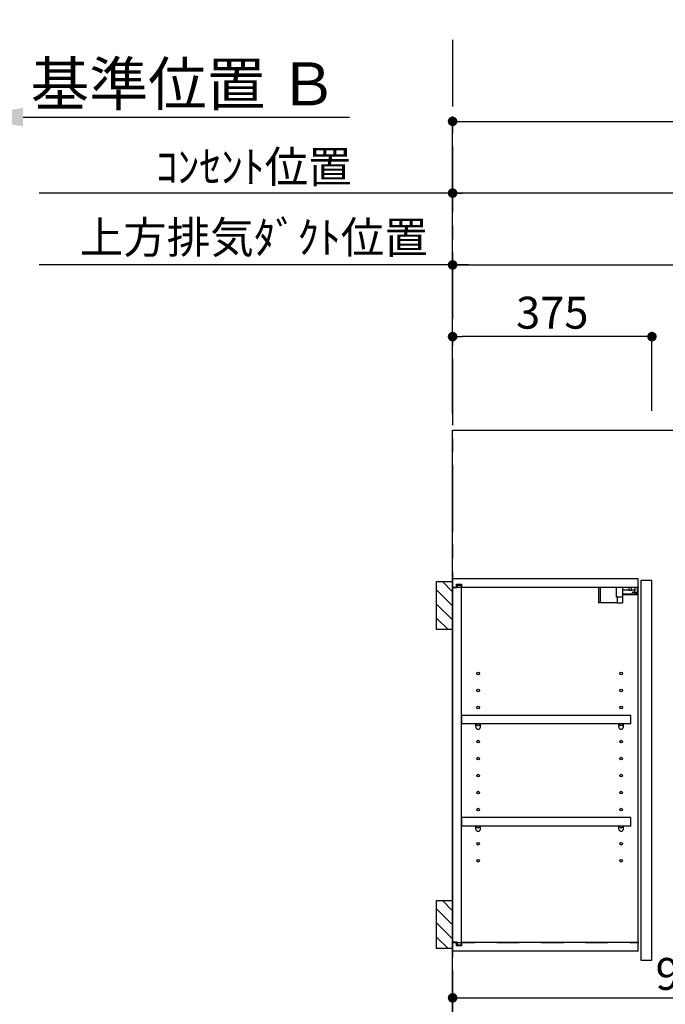
# Model space of a CAD drawing. Extents: x 84007 to 110129, y 210 to 8610.
# Drawn here: x 100841 to 102056, y 3355 to 5207 of the extents above; entities that cross this region are included whole.
import ezdxf

# ---------------------------------------------------------------- set-up
doc = ezdxf.new("R2010")
doc.units = 0
doc.header["$LTSCALE"] = 50
doc.header["$MEASUREMENT"] = 0
for name, pattern in [('CENTER', [2, 1.25, -0.25, 0.25, -0.25]), ('HIDDEN', [0.375, 0.25, -0.125]), ('STYLE_03', [0.416641, 0.208282, -0.208359])]:
    doc.linetypes.add(name, pattern=pattern)
doc.layers.get('0').update_dxf_attribs({"linetype": 'CONTINUOUS'})
for name, color, linetype in [('111-壁仕上', 3, 'CONTINUOUS'), ('121-キャビネット（中）', 253, 'HIDDEN'), ('122-扉', 6, 'CONTINUOUS'), ('130-穴加工', 9, 'CONTINUOUS'), ('141-パーツ', 31, 'CONTINUOUS'), ('150-機器', 8, 'CONTINUOUS'), ('166-寸法B', 11, 'CONTINUOUS'), ('180-補助', 161, 'CONTINUOUS')]:
    doc.layers.add(name, color=color, linetype=linetype)
doc.styles.add('KH001', font='txt')
doc.dimstyles.new('KH1xx030', dxfattribs={"dimscale": 30, "dimtxt": 2, "dimasz": 0.6, "dimexe": 0.3, "dimexo": 1.2, "dimgap": 0.5, "dimtad": 3, "dimdec": 1, "dimdsep": 46, "dimlunit": 6, "dimtxsty": 'KH001', "dimblk": 'DOT', "dimcen": 1, "dimdle": 1, "dimclrd": 256, "dimclre": 256, "dimclrt": 256, "dimadec": 0, "dimazin": 0, "dimtfac": 1, "dimtdec": 1, "dimtix": 1, "dimtmove": 2, "dimatfit": 3, "dimldrblk": 'CLOSEDBLANK', "dimfxl": 1, "dimtolj": 1, "dimtzin": 0, "dimlwd": -1, "dimlwe": -1, "dimarcsym": 0})

# ---------------------------------------------------------------- blocks, each defined once
blk = doc.blocks.new('*D40')
at = {"layer": '166-寸法B', "transparency": 16777216}
for p, q in [((100742.8, 5006.3), (100742.8, 5026.9)), ((100847.8, 5023.9), (101462, 5023.9))]:
    blk.add_line(p, q, dxfattribs=at)
blk.add_solid([(100847.8, 5041.4), (100847.8, 5006.4), (100742.8, 5023.9)], dxfattribs=at)
at = {"layer": '166-寸法B', "transparency": 16777216, "insert": (101150.4, 5086.4), "char_height": 81, "attachment_point": 5, "style": 'KH001'}
blk.add_mtext('\\A1;基準位置 Ｂ', dxfattribs=at)
blk = doc.blocks.new('_ClosedBlank')
at = {"color": 0, "linetype": 'ByBlock', "lineweight": -2}
for p, q in [((-1, 0.167), (0, 0)), ((-1, 0.167), (-1, -0.167)), ((0, 0), (-1, -0.167))]:
    blk.add_line(p, q, dxfattribs=at)
blk = doc.blocks.new('_None')
blk = doc.blocks.new('_Dot')
at = {"color": 0, "linetype": 'ByBlock', "lineweight": -2}
blk.add_line((-0.5, 0), (-1, 0), dxfattribs=at)
at = {"color": 0, "linetype": 'ByBlock', "const_width": 0.5}
blk.add_lwpolyline([(-0.25, 0, 1), (0.25, 0, 1)], format="xyb", close=True, dxfattribs=at)
blk = doc.blocks.new('*D139')
at = {"layer": '166-寸法B', "transparency": 16777216}
for p, q in [((101655.6, 4471.1), (101655.6, 4619.9)), ((102030.6, 4471.1), (102030.6, 4619.9)), ((102012.6, 4610.9), (101673.6, 4610.9))]:
    blk.add_line(p, q, dxfattribs=at)
at = {"layer": '166-寸法B', "transparency": 16777216, "xscale": 18, "yscale": 18, "zscale": 18, "rotation": 180}
blk.add_blockref('_Dot', (101655.6, 4610.9), dxfattribs=at)
at = {"layer": '166-寸法B', "transparency": 16777216, "xscale": 18, "yscale": 18, "zscale": 18}
blk.add_blockref('_Dot', (102030.6, 4610.9), dxfattribs=at)
at = {"layer": '166-寸法B', "transparency": 16777216, "insert": (101843.1, 4655.9), "char_height": 60, "attachment_point": 5, "style": 'KH001'}
blk.add_mtext('\\A1;375', dxfattribs=at)
blk = doc.blocks.new('*D110')
at = {"layer": '166-寸法B', "transparency": 16777216}
for p, q in [((101655.6, 4593.1), (101655.6, 5024.9)), ((103455.6, 4470.2), (103455.6, 5024.9)), ((101673.6, 5015.9), (103437.6, 5015.9))]:
    blk.add_line(p, q, dxfattribs=at)
at = {"layer": '166-寸法B', "transparency": 16777216, "xscale": 18, "yscale": 18, "zscale": 18, "rotation": 180}
blk.add_blockref('_Dot', (101655.6, 5015.9), dxfattribs=at)
at = {"layer": '166-寸法B', "transparency": 16777216, "xscale": 18, "yscale": 18, "zscale": 18}
blk.add_blockref('_Dot', (103455.6, 5015.9), dxfattribs=at)
at = {"layer": '166-寸法B', "transparency": 16777216, "insert": (102555.6, 5064.7), "char_height": 60, "attachment_point": 5, "style": 'KH001'}
blk.add_mtext('\\A1;1,800', dxfattribs=at)
blk = doc.blocks.new('*D77')
at = {"layer": '166-寸法B', "transparency": 16777216}
for p, q in [((101655.6, 4466.1), (101655.6, 4889.9)), ((103090.6, 4470.3), (103090.6, 4889.9)), ((103072.6, 4880.9), (101673.6, 4880.9))]:
    blk.add_line(p, q, dxfattribs=at)
at = {"layer": '166-寸法B', "transparency": 16777216, "xscale": 18, "yscale": 18, "zscale": 18, "rotation": 180}
blk.add_blockref('_Dot', (101655.6, 4880.9), dxfattribs=at)
at = {"layer": '166-寸法B', "transparency": 16777216, "xscale": 18, "yscale": 18, "zscale": 18}
blk.add_blockref('_Dot', (103090.6, 4880.9), dxfattribs=at)
at = {"layer": '166-寸法B', "transparency": 16777216, "insert": (102373.1, 4929.7), "char_height": 60, "attachment_point": 5, "style": 'KH001'}
blk.add_mtext('\\A1;1,435', dxfattribs=at)
blk = doc.blocks.new('*D78')
at = {"layer": '166-寸法B', "transparency": 16777216}
for p, q in [((101655.6, 4471.1), (101655.6, 4754.9)), ((101673.6, 4745.9), (102957.6, 4745.9)), ((102975.6, 4470.3), (102975.6, 4754.9))]:
    blk.add_line(p, q, dxfattribs=at)
at = {"layer": '166-寸法B', "transparency": 16777216, "xscale": 18, "yscale": 18, "zscale": 18, "rotation": 180}
blk.add_blockref('_Dot', (101655.6, 4745.9), dxfattribs=at)
at = {"layer": '166-寸法B', "transparency": 16777216, "xscale": 18, "yscale": 18, "zscale": 18}
blk.add_blockref('_Dot', (102975.6, 4745.9), dxfattribs=at)
at = {"layer": '166-寸法B', "transparency": 16777216, "insert": (102315.6, 4794.7), "char_height": 60, "attachment_point": 5, "style": 'KH001'}
blk.add_mtext('\\A1;1,320', dxfattribs=at)
blk = doc.blocks.new('*D79')
at = {"layer": '166-寸法B', "transparency": 16777216}
for p, q in [((101685.6, 4745.9), (100877.7, 4745.9)), ((101655.6, 4471.1), (101655.6, 4754.9))]:
    blk.add_line(p, q, dxfattribs=at)
at = {"layer": '166-寸法B', "transparency": 16777216, "insert": (101281.6, 4797.6), "char_height": 60, "attachment_point": 5, "style": 'KH001'}
blk.add_mtext('\\A1;上方排気ﾀﾞｸﾄ位置', dxfattribs=at)
blk = doc.blocks.new('*D80')
at = {"layer": '166-寸法B', "transparency": 16777216}
for p, q in [((101655.6, 4466.1), (101655.6, 4889.9)), ((101685.6, 4880.9), (100877.7, 4880.9))]:
    blk.add_line(p, q, dxfattribs=at)
at = {"layer": '166-寸法B', "transparency": 16777216, "insert": (101281.6, 4930.3), "char_height": 60, "attachment_point": 5, "style": 'KH001'}
blk.add_mtext('\\A1;ｺﾝｾﾝﾄ位置', dxfattribs=at)
blk = doc.blocks.new('*D87')
at = {"layer": '166-寸法B', "linetype": 'ByBlock', "transparency": 16777216}
for p, q in [((102555.6, 3679.1), (102555.6, 3358.1)), ((101655.6, 3419.1), (101655.6, 3358.1)), ((101673.6, 3367.1), (102537.6, 3367.1))]:
    blk.add_line(p, q, dxfattribs=at)
at = {"layer": '166-寸法B', "transparency": 16777216, "xscale": 18, "yscale": 18, "zscale": 18, "rotation": 180}
blk.add_blockref('_Dot', (101655.6, 3367.1), dxfattribs=at)
at = {"layer": '166-寸法B', "transparency": 16777216, "xscale": 18, "yscale": 18, "zscale": 18}
blk.add_blockref('_Dot', (102555.6, 3367.1), dxfattribs=at)
at = {"layer": '166-寸法B', "transparency": 16777216, "insert": (102105.6, 3412.1), "char_height": 60, "attachment_point": 5, "style": 'KH001'}
blk.add_mtext('\\A1;900', dxfattribs=at)

msp = doc.modelspace()

# ---------------------------------------------------------------- hatches: boundary and pattern name
at = {"layer": '180-補助'}
h = msp.add_hatch(dxfattribs=at)
h.set_pattern_fill('ANSI31', color=256, scale=150, style=0)
h.set_pattern_definition([(135, (556396.174, 3962.875), (13.25825215, 13.25825215), [])])
h.paths.add_polyline_path([(101655.64, 4060.11), (101625.64, 4060.11), (101625.64, 4150.11), (101655.64, 4150.11)])
h = msp.add_hatch(dxfattribs=at)
h.set_pattern_fill('ANSI31', color=256, scale=150, style=0)
h.set_pattern_definition([(135, (556396.174, 3362.875), (13.25825215, 13.25825215), [])])
h.paths.add_polyline_path([(101655.64, 3460.11), (101625.64, 3460.11), (101625.64, 3550.11), (101655.64, 3550.11)])

# ---------------------------------------------------------------- linework, layer by layer
at = {"layer": '111-壁仕上', "color": 253, "linetype": 'CENTER', "ltscale": 2}
msp.add_line((101655.64, 5169.15), (101655.64, 1113.85), dxfattribs=at)
at = {"layer": '111-壁仕上', "ltscale": 2}
for p, q in [((101655.64, 4435.11), (103806.87, 4435.11)), ((101655.64, 2035.11), (101655.64, 4435.11))]:
    msp.add_line(p, q, dxfattribs=at)
at = {"layer": '121-キャビネット（中）', "color": 13, "linetype": 'STYLE_03', "ltscale": 4}
for p, q in [((102005.64, 4139.11), (101655.64, 4139.11)), ((101671.64, 4139.11), (101671.64, 3471.11)), ((101655.64, 3471.11), (102005.64, 3471.11))]:
    msp.add_line(p, q, dxfattribs=at)
at = {"layer": '122-扉', "color": 253}
for p, q in [((101655.64, 4139.11), (101655.64, 4155.11)), ((102004.14, 4155.11), (101655.64, 4155.11)), ((102004.14, 4155.11), (102004.64, 4155.11)), ((102004.64, 4139.11), (102004.64, 4155.11)), ((102030.64, 4152.11), (102009.64, 4152.11)), ((102009.64, 4152.11), (102009.64, 3438.11)), ((102030.64, 3438.11), (102030.64, 4152.11)), ((101663.04, 4139.11), (101655.64, 4139.11)), ((101664.14, 4138.61), (101656.14, 4138.61)), ((101656.14, 3471.61), (101656.14, 4138.61)), ((101663.04, 4139.11), (101663.04, 4145.11)), ((101663.04, 4145.11), (101672.14, 4145.11)), ((101664.14, 4143.61), (101664.14, 4138.61)), ((101664.14, 4143.61), (101672.14, 4143.61)), ((101672.14, 4145.11), (101672.14, 4139.11)), ((101672.14, 3466.61), (101672.14, 4143.61)), ((102004.64, 4139.11), (101672.14, 4139.11)), ((102004.64, 3471.11), (102004.64, 4139.11)), ((101991.14, 3898.36), (101672.64, 3898.36)), ((101672.64, 3898.36), (101672.64, 3882.36)), ((101991.14, 3882.36), (101991.14, 3898.36)), ((101699.14, 3882.36), (101672.64, 3882.36)), ((101968.14, 3882.36), (101708.14, 3882.36)), ((101991.14, 3882.36), (101977.14, 3882.36)), ((101991.14, 3706.36), (101672.64, 3706.36)), ((101672.64, 3706.36), (101672.64, 3690.36)), ((101991.14, 3690.36), (101991.14, 3706.36)), ((101699.14, 3690.36), (101672.64, 3690.36)), ((101968.14, 3690.36), (101708.14, 3690.36)), ((101991.14, 3690.36), (101977.14, 3690.36)), ((101655.64, 3471.11), (101655.64, 3455.11)), ((101663.04, 3471.11), (101655.64, 3471.11)), ((101664.14, 3471.61), (101656.14, 3471.61)), ((101663.04, 3465.11), (101663.04, 3471.11)), ((101672.14, 3465.11), (101663.04, 3465.11)), ((101664.14, 3471.61), (101664.14, 3466.61)), ((101664.14, 3466.61), (101672.14, 3466.61)), ((102004.64, 3471.11), (101672.14, 3471.11)), ((101672.14, 3471.11), (101672.14, 3465.11)), ((102004.64, 3455.11), (102004.64, 3471.11)), ((102004.64, 3455.11), (101655.64, 3455.11)), ((102009.64, 3438.11), (102030.64, 3438.11))]:
    msp.add_line(p, q, dxfattribs=at)
at = {"layer": '130-穴加工', "linetype": 'Continuous'}
for centre in [(101703.64, 3977.11), (101972.64, 3977.11), (101703.64, 3945.11), (101972.64, 3945.11), (101703.64, 3913.11), (101972.64, 3913.11), (101703.64, 3881.11), (101972.64, 3881.11), (101703.64, 3849.11), (101972.64, 3849.11), (101703.64, 3817.11), (101972.64, 3817.11), (101703.64, 3785.11), (101972.64, 3785.11), (101703.64, 3753.11), (101972.64, 3753.11), (101703.64, 3721.11), (101972.64, 3721.11), (101703.64, 3689.11), (101972.64, 3689.11), (101703.64, 3657.11), (101972.64, 3657.11), (101703.64, 3625.11), (101972.64, 3625.11)]:
    msp.add_circle(centre, 2.5, dxfattribs=at)
at = {"layer": '141-パーツ'}
for p, q in [((101930.14, 4139.11), (101930.14, 4110.11)), ((101933.14, 4139.11), (101933.14, 4110.11)), ((101964.14, 4120.61), (101964.14, 4139.11)), ((101976.14, 4120.61), (101976.14, 4139.11)), ((101987.14, 4134.11), (101976.14, 4134.11)), ((101987.14, 4139.11), (101987.14, 4134.11)), ((101987.14, 4134.11), (101992.14, 4134.11)), ((101992.14, 4134.11), (101992.14, 4139.11)), ((101998.14, 4134.11), (101992.14, 4134.11)), ((101993.64, 4129.61), (101998.14, 4131.61)), ((101998.14, 4139.11), (101998.14, 4134.11)), ((101998.14, 4131.61), (101998.14, 4134.11)), ((101998.14, 4131.61), (101998.14, 4129.61)), ((102003.14, 4129.61), (102003.14, 4139.11)), ((101976.14, 4120.61), (101964.14, 4120.61)), ((101965.14, 4120.61), (101965.14, 4110.11)), ((101975.14, 4120.61), (101975.14, 4110.11)), ((101976.14, 4127.11), (102004.14, 4127.11)), ((101976.14, 4126.11), (102004.14, 4126.11)), ((101998.14, 4129.61), (101993.64, 4129.61)), ((101998.14, 4129.61), (102003.14, 4129.61)), ((101933.14, 4110.11), (101930.14, 4110.11)), ((101965.14, 4110.11), (101933.14, 4110.11)), ((101965.14, 4110.11), (101975.14, 4110.11))]:
    msp.add_line(p, q, dxfattribs=at)
at = {"layer": '141-パーツ', "linetype": 'Continuous'}
for p, q in [((101701.77, 3882.36), (101699.14, 3882.36)), ((101699.14, 3876.86), (101699.14, 3882.36)), ((101708.14, 3882.36), (101705.51, 3882.36)), ((101708.14, 3876.86), (101708.14, 3882.36)), ((101968.14, 3876.86), (101968.14, 3882.36)), ((101970.77, 3882.36), (101968.14, 3882.36)), ((101977.14, 3882.36), (101974.51, 3882.36)), ((101977.14, 3876.86), (101977.14, 3882.36)), ((101701.77, 3690.36), (101699.14, 3690.36)), ((101699.14, 3684.86), (101699.14, 3690.36)), ((101708.14, 3690.36), (101705.51, 3690.36)), ((101708.14, 3684.86), (101708.14, 3690.36)), ((101968.14, 3684.86), (101968.14, 3690.36)), ((101970.77, 3690.36), (101968.14, 3690.36)), ((101977.14, 3690.36), (101974.51, 3690.36)), ((101977.14, 3684.86), (101977.14, 3690.36))]:
    msp.add_line(p, q, dxfattribs=at)
for centre in [(101703.64, 3881.11), (101972.64, 3881.11), (101703.64, 3689.11), (101972.64, 3689.11)]:
    msp.add_circle(centre, 2.25, dxfattribs=at)
for centre, start, end in [((101703.64, 3876.86), 180, 270), ((101703.64, 3876.86), 270, 0), ((101972.64, 3876.86), 180, 270), ((101972.64, 3876.86), 270, 0), ((101703.64, 3684.86), 180, 270), ((101703.64, 3684.86), 270, 0), ((101972.64, 3684.86), 180, 270), ((101972.64, 3684.86), 270, 0)]:
    msp.add_arc(centre, 4.5, start, end, dxfattribs=at)
at = {"layer": '150-機器', "color": 253, "linetype": 'Continuous'}
for points in [[(101655.64, 4060.11), (101625.64, 4060.11), (101625.64, 4150.11), (101655.64, 4150.11)], [(101655.64, 3460.11), (101625.64, 3460.11), (101625.64, 3550.11), (101655.64, 3550.11)]]:
    msp.add_lwpolyline(points, close=True, dxfattribs=at)

# ---------------------------------------------------------------- dimensions: what is measured, and where the dimension line sits
at = {"layer": '166-寸法B'}
dim = msp.add_linear_dim(base=(101452.98, 5023.87), p1=(100742.85, 4976.34), p2=(101452.98, 4941.12), angle=180, text='基準位置 Ｂ', dimstyle='KH1xx030', override={"dimtxt": 2.7, "dimasz": 3.5, "dimexe": 0.1, "dimexo": 1, "dimblk2": 'None', "dimsah": 1, "dimdle": 0.3, "dimse2": 1}, dxfattribs=at)
dim.commit()
dim.dimension.update_dxf_attribs({"geometry": '*D40', "text_midpoint": (101150.42, 5086.36)})
for base, p1, p2, picture, middle in [((103455.64, 5015.89), (101655.64, 4557.11), (103455.64, 4434.17), '*D110', (102555.64, 5064.7)), ((101655.64, 4610.89), (102030.64, 4435.11), (101655.64, 4435.11), '*D139', (101843.14, 4655.89))]:
    dim = msp.add_linear_dim(base=base, p1=p1, p2=p2, angle=180, dimstyle='KH1xx030', dxfattribs=at)
    dim.commit()
    dim.dimension.update_dxf_attribs({"geometry": picture, "text_midpoint": middle})
for base, p1, text, picture, middle in [((100907.66, 4880.89), (101655.64, 4430.11), 'ｺﾝｾﾝﾄ位置', '*D80', (101281.65, 4930.31)), ((100907.66, 4745.89), (101655.64, 4435.11), '上方排気ﾀﾞｸﾄ位置', '*D79', (101281.65, 4797.59))]:
    dim = msp.add_linear_dim(base=base, p1=p1, p2=(100907.66, 4815.01), text=text, dimstyle='KH1xx030', override={"dimblk1": 'None', "dimblk2": 'None', "dimsah": 1, "dimse2": 1}, dxfattribs=at)
    dim.commit()
    dim.dimension.update_dxf_attribs({"geometry": picture, "text_midpoint": middle})
for base, p1, p2, picture, middle in [((101655.64, 4880.89), (103090.64, 4434.31), (101655.64, 4430.11), '*D77', (102373.14, 4929.7)), ((102975.64, 4745.89), (101655.64, 4435.11), (102975.64, 4434.31), '*D78', (102315.64, 4794.7))]:
    dim = msp.add_linear_dim(base=base, p1=p1, p2=p2, dimstyle='KH1xx030', dxfattribs=at)
    dim.commit()
    dim.dimension.update_dxf_attribs({"geometry": picture, "text_midpoint": middle})
dim = msp.add_linear_dim(base=(102555.64, 3367.14), p1=(101655.64, 3455.11), p2=(102555.64, 3715.11), dimstyle='KH1xx030', override={"dimfxl": 0.5, "dimarcsym": 1}, dxfattribs=at)
dim.commit()
dim.dimension.update_dxf_attribs({"geometry": '*D87', "text_midpoint": (102105.64, 3412.14)})

doc.saveas('drawing.dxf')
